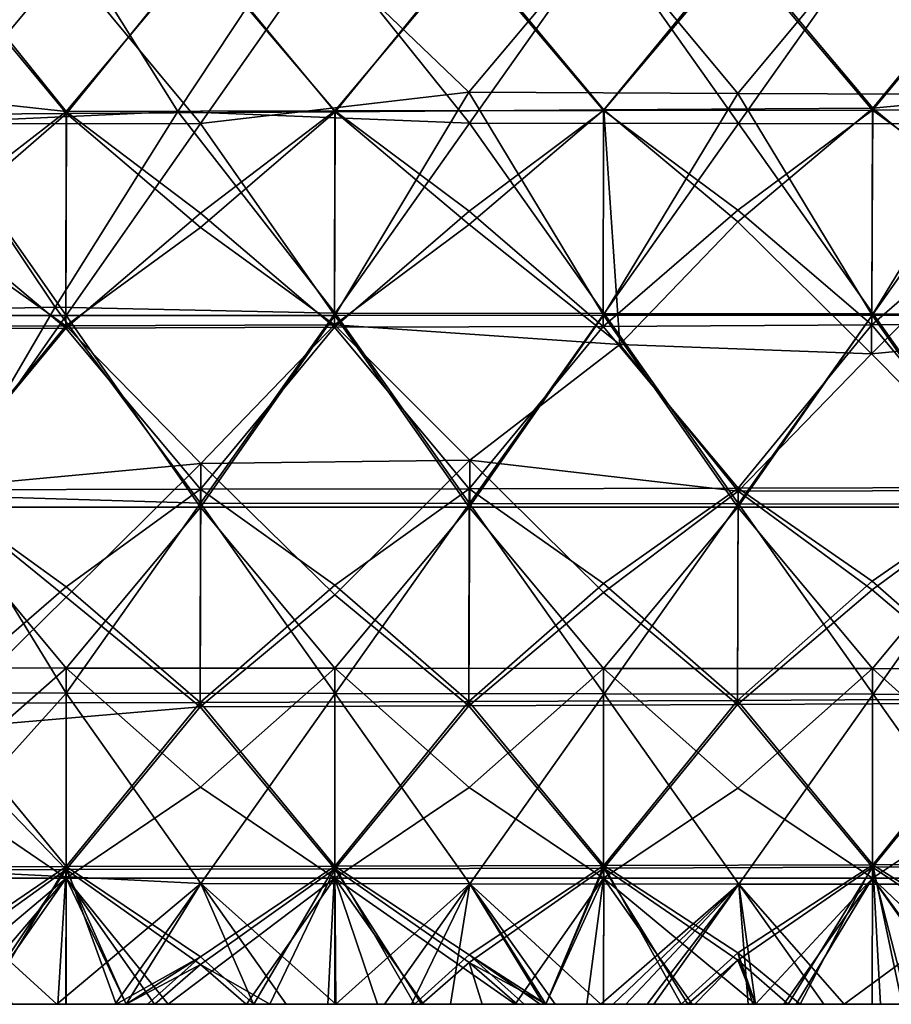
# Model space of a CAD drawing. Extents: x 543940 to 544530, y 4317070 to 4317550.
# Drawn here: x 544382 to 544464, y 4317070 to 4317162 of the extents above; entities that cross this region are included whole.
import ezdxf

# ---------------------------------------------------------------- set-up
doc = ezdxf.new("R2010")
doc.units = 0
doc.layers.add('Maia_Geological_Model_-_D2', color=7, linetype='CONTINUOUS')

msp = doc.modelspace()

# ---------------------------------------------------------------- linework, layer by layer
at = {"layer": 'Maia_Geological_Model_-_D2'}
for points in [[(544397.175, 4317153.709, 694.603), (544386.677, 4317170.473, 695.696), (544409.144, 4317171.79, 694.504)], [(544397.175, 4317153.709, 694.603), (544409.144, 4317171.79, 694.504), (544424.514, 4317152.609, 693)], [(544424.514, 4317152.609, 693), (544409.144, 4317171.79, 694.504), (544437.116, 4317170.423, 692.866)], [(544386.677, 4317170.473, 695.696), (544374.075, 4317152.654, 695.842), (544361.462, 4317170.491, 696.999)], [(544386.677, 4317170.473, 695.696), (544397.175, 4317153.709, 694.603), (544374.075, 4317152.654, 695.842)], [(544437.088, 4317170.533, 551.194), (544410.659, 4317168.778, 551.463), (544424.473, 4317155.527, 553.115)], [(544424.473, 4317155.527, 553.115), (544449.674, 4317155.4, 553.09), (544437.088, 4317170.533, 551.194)], [(544449.738, 4317152.579, 691.517), (544424.514, 4317152.609, 693), (544437.116, 4317170.423, 692.866)], [(544437.088, 4317170.533, 551.194), (544449.674, 4317155.4, 553.09), (544462.287, 4317170.538, 551.167)], [(544462.339, 4317170.393, 691.417), (544449.738, 4317152.579, 691.517), (544437.116, 4317170.423, 692.866)], [(544449.674, 4317155.4, 553.09), (544474.877, 4317155.287, 553.122), (544462.287, 4317170.538, 551.167)], [(544449.738, 4317152.579, 691.517), (544462.339, 4317170.393, 691.417), (544474.962, 4317152.546, 690.043)], [(544462.287, 4317170.538, 551.167), (544474.877, 4317155.287, 553.122), (544487.486, 4317170.549, 551.19)], [(544474.962, 4317152.546, 690.043), (544462.339, 4317170.393, 691.417), (544487.564, 4317170.36, 689.998)], [(544449.649, 4317169.144, 600.445), (544462.333, 4317154.007, 608.825), (544474.845, 4317169.241, 600.845)], [(544487.573, 4317156.379, 608.075), (544474.845, 4317169.241, 600.845), (544462.333, 4317154.007, 608.825)], [(544361.522, 4317153.313, 607.382), (544386.723, 4317153.508, 607.781), (544374.03, 4317168.843, 599.194)], [(544374.03, 4317168.843, 599.194), (544386.723, 4317153.508, 607.781), (544399.24, 4317168.953, 599.654)], [(544399.235, 4317168.661, 566.978), (544386.712, 4317153.692, 574.405), (544375.615, 4317167.477, 567.047)], [(544411.903, 4317153.77, 574.71), (544386.712, 4317153.692, 574.405), (544399.235, 4317168.661, 566.978)], [(544386.718, 4317167.693, 551.644), (544399.289, 4317152.563, 553.541), (544410.659, 4317168.778, 551.463)], [(544386.723, 4317153.508, 607.781), (544411.924, 4317153.684, 608.142), (544399.24, 4317168.953, 599.654)], [(544411.903, 4317153.77, 574.71), (544399.235, 4317168.661, 566.978), (544424.462, 4317168.745, 567.268)], [(544424.445, 4317169.053, 600.066), (544399.24, 4317168.953, 599.654), (544411.924, 4317153.684, 608.142)], [(544410.659, 4317168.778, 551.463), (544399.289, 4317152.563, 553.541), (544424.473, 4317155.527, 553.115)], [(544437.094, 4317153.805, 574.862), (544411.903, 4317153.77, 574.71), (544424.462, 4317168.745, 567.268)], [(544437.125, 4317153.846, 608.481), (544424.445, 4317169.053, 600.066), (544411.924, 4317153.684, 608.142)], [(544449.649, 4317169.144, 600.445), (544424.445, 4317169.053, 600.066), (544437.125, 4317153.846, 608.481)], [(544449.679, 4317168.765, 567.286), (544437.094, 4317153.805, 574.862), (544424.462, 4317168.745, 567.268)], [(544462.303, 4317153.814, 574.95), (544437.094, 4317153.805, 574.862), (544449.679, 4317168.765, 567.286)], [(544437.125, 4317153.846, 608.481), (544462.333, 4317154.007, 608.825), (544449.649, 4317169.144, 600.445)], [(544462.303, 4317153.814, 574.95), (544449.679, 4317168.765, 567.286), (544474.845, 4317168.881, 567.12)], [(544487.544, 4317153.9, 575.346), (544462.303, 4317153.814, 574.95), (544474.845, 4317168.881, 567.12)], [(544386.718, 4317167.693, 551.644), (544361.516, 4317167.819, 551.676), (544374.09, 4317152.56, 553.59)], [(544386.712, 4317153.692, 574.405), (544361.602, 4317156.447, 572.433), (544375.615, 4317167.477, 567.047)], [(544386.718, 4317167.693, 551.644), (544374.09, 4317152.56, 553.59), (544399.289, 4317152.563, 553.541)], [(544374.088, 4317143.937, 579.285), (544361.602, 4317156.447, 572.433), (544386.712, 4317153.692, 574.405)], [(544487.573, 4317156.379, 608.075), (544462.333, 4317154.007, 608.825), (544474.882, 4317143.668, 614.651)], [(544424.473, 4317155.527, 553.115), (544399.289, 4317152.563, 553.541), (544411.892, 4317134.591, 555.795)], [(544424.473, 4317155.527, 553.115), (544411.892, 4317134.591, 555.795), (544437.091, 4317134.594, 555.743)], [(544449.674, 4317155.4, 553.09), (544424.473, 4317155.527, 553.115), (544437.091, 4317134.594, 555.743)], [(544449.674, 4317155.4, 553.09), (544437.091, 4317134.594, 555.743), (544462.291, 4317134.599, 555.695)], [(544474.877, 4317155.287, 553.122), (544449.674, 4317155.4, 553.09), (544462.291, 4317134.599, 555.695)], [(544474.877, 4317155.287, 553.122), (544462.291, 4317134.599, 555.695), (544487.49, 4317134.606, 555.674)], [(544386.723, 4317153.508, 607.781), (544361.522, 4317153.313, 607.382), (544374.088, 4317142.545, 613.529)], [(544385.677, 4317135.366, 694.761), (544374.075, 4317152.654, 695.842), (544397.175, 4317153.709, 694.603)], [(544374.088, 4317143.937, 579.285), (544386.712, 4317153.692, 574.405), (544386.655, 4317133.379, 585.049)], [(544386.655, 4317133.61, 618.645), (544386.723, 4317153.508, 607.781), (544374.088, 4317142.545, 613.529)], [(544411.912, 4317134.796, 693.212), (544385.677, 4317135.366, 694.761), (544397.175, 4317153.709, 694.603)], [(544386.712, 4317153.692, 574.405), (544399.286, 4317144.182, 579.53), (544386.655, 4317133.379, 585.049)], [(544386.655, 4317133.61, 618.645), (544399.286, 4317142.83, 613.815), (544386.723, 4317153.508, 607.781)], [(544399.286, 4317144.182, 579.53), (544386.712, 4317153.692, 574.405), (544411.903, 4317153.77, 574.71)], [(544386.723, 4317153.508, 607.781), (544399.286, 4317142.83, 613.815), (544411.924, 4317153.684, 608.142)], [(544411.912, 4317134.796, 693.212), (544397.175, 4317153.709, 694.603), (544424.514, 4317152.609, 693)], [(544399.286, 4317144.182, 579.53), (544411.903, 4317153.77, 574.71), (544411.861, 4317133.469, 585.28)], [(544411.857, 4317133.694, 618.996), (544411.924, 4317153.684, 608.142), (544399.286, 4317142.83, 613.815)], [(544411.857, 4317133.694, 618.996), (544424.485, 4317143.1, 614.084), (544411.924, 4317153.684, 608.142)], [(544424.485, 4317144.344, 579.69), (544411.861, 4317133.469, 585.28), (544411.903, 4317153.77, 574.71)], [(544424.485, 4317144.344, 579.69), (544411.903, 4317153.77, 574.71), (544437.094, 4317153.805, 574.862)], [(544424.485, 4317143.1, 614.084), (544437.125, 4317153.846, 608.481), (544411.924, 4317153.684, 608.142)], [(544438.611, 4317131.853, 620.417), (544437.125, 4317153.846, 608.481), (544424.485, 4317143.1, 614.084)], [(544424.485, 4317144.344, 579.69), (544437.094, 4317153.805, 574.862), (544437.061, 4317133.56, 585.436)], [(544437.094, 4317153.805, 574.862), (544449.683, 4317144.442, 579.785), (544437.061, 4317133.56, 585.436)], [(544449.683, 4317144.442, 579.785), (544437.094, 4317153.805, 574.862), (544462.303, 4317153.814, 574.95)], [(544462.333, 4317154.007, 608.825), (544437.125, 4317153.846, 608.481), (544449.683, 4317143.367, 614.351)], [(544449.683, 4317143.367, 614.351), (544437.125, 4317153.846, 608.481), (544438.611, 4317131.853, 620.417)], [(544449.683, 4317143.367, 614.351), (544462.215, 4317130.984, 621.281), (544462.333, 4317154.007, 608.825)], [(544462.303, 4317153.814, 574.95), (544462.25, 4317133.689, 585.612), (544449.683, 4317144.442, 579.785)], [(544462.215, 4317130.984, 621.281), (544474.882, 4317143.668, 614.651), (544462.333, 4317154.007, 608.825)], [(544462.303, 4317153.814, 574.95), (544474.882, 4317144.637, 579.976), (544462.25, 4317133.689, 585.612)], [(544474.882, 4317144.637, 579.976), (544462.303, 4317153.814, 574.95), (544487.544, 4317153.9, 575.346)], [(544361.472, 4317134.834, 696.105), (544374.075, 4317152.654, 695.842), (544385.677, 4317135.366, 694.761)], [(544437.135, 4317134.767, 691.694), (544411.912, 4317134.796, 693.212), (544424.514, 4317152.609, 693)], [(544437.135, 4317134.767, 691.694), (544424.514, 4317152.609, 693), (544449.738, 4317152.579, 691.517)], [(544437.135, 4317134.767, 691.694), (544449.738, 4317152.579, 691.517), (544462.361, 4317134.734, 690.158)], [(544462.361, 4317134.734, 690.158), (544449.738, 4317152.579, 691.517), (544474.962, 4317152.546, 690.043)], [(544361.493, 4317134.585, 555.893), (544386.692, 4317134.587, 555.845), (544374.09, 4317152.56, 553.59)], [(544399.289, 4317152.563, 553.541), (544374.09, 4317152.56, 553.59), (544386.692, 4317134.587, 555.845)], [(544399.289, 4317152.563, 553.541), (544386.692, 4317134.587, 555.845), (544411.892, 4317134.591, 555.795)], [(544487.585, 4317134.698, 688.647), (544462.361, 4317134.734, 690.158), (544474.962, 4317152.546, 690.043)], [(544411.861, 4317133.469, 585.28), (544424.485, 4317144.344, 579.69), (544437.061, 4317133.56, 585.436)], [(544449.683, 4317144.442, 579.785), (544462.25, 4317133.689, 585.612), (544437.061, 4317133.56, 585.436)], [(544462.25, 4317133.689, 585.612), (544474.882, 4317144.637, 579.976), (544487.43, 4317133.9, 586.026)], [(544361.445, 4317133.285, 584.724), (544374.088, 4317143.937, 579.285), (544386.655, 4317133.379, 585.049)], [(544399.286, 4317144.182, 579.53), (544411.861, 4317133.469, 585.28), (544386.655, 4317133.379, 585.049)], [(544449.683, 4317143.367, 614.351), (544438.611, 4317131.853, 620.417), (544462.215, 4317130.984, 621.281)], [(544487.417, 4317133.404, 620.478), (544474.882, 4317143.668, 614.651), (544462.215, 4317130.984, 621.281)], [(544386.655, 4317133.61, 618.645), (544374.088, 4317142.545, 613.529), (544361.45, 4317133.522, 618.271)], [(544411.857, 4317133.694, 618.996), (544399.286, 4317142.83, 613.815), (544386.655, 4317133.61, 618.645)], [(544411.857, 4317133.694, 618.996), (544438.611, 4317131.853, 620.417), (544424.485, 4317143.1, 614.084)], [(544375.337, 4317117.694, 694.981), (544361.472, 4317134.834, 696.105), (544385.677, 4317135.366, 694.761)], [(544375.337, 4317117.694, 694.981), (544385.677, 4317135.366, 694.761), (544399.308, 4317116.985, 693.513)], [(544399.308, 4317116.985, 693.513), (544385.677, 4317135.366, 694.761), (544411.912, 4317134.796, 693.212)], [(544374.094, 4317116.613, 558.147), (544386.692, 4317134.587, 555.845), (544361.493, 4317134.585, 555.893)], [(544374.094, 4317116.613, 558.147), (544399.294, 4317116.616, 558.098), (544386.692, 4317134.587, 555.845)], [(544411.892, 4317134.591, 555.795), (544386.692, 4317134.587, 555.845), (544399.294, 4317116.616, 558.098)], [(544411.892, 4317134.591, 555.795), (544399.294, 4317116.616, 558.098), (544424.494, 4317116.619, 558.044)], [(544399.308, 4317116.985, 693.513), (544411.912, 4317134.796, 693.212), (544424.532, 4317116.956, 691.954)], [(544437.091, 4317134.594, 555.743), (544411.892, 4317134.591, 555.795), (544424.494, 4317116.619, 558.044)], [(544411.912, 4317134.796, 693.212), (544437.135, 4317134.767, 691.694), (544424.532, 4317116.956, 691.954)], [(544437.091, 4317134.594, 555.743), (544424.494, 4317116.619, 558.044), (544449.693, 4317116.622, 557.983)], [(544437.135, 4317134.767, 691.694), (544449.758, 4317116.924, 690.372), (544424.532, 4317116.956, 691.954)], [(544462.291, 4317134.599, 555.695), (544437.091, 4317134.594, 555.743), (544449.693, 4317116.622, 557.983)], [(544449.758, 4317116.924, 690.372), (544437.135, 4317134.767, 691.694), (544462.361, 4317134.734, 690.158)], [(544462.291, 4317134.599, 555.695), (544449.693, 4317116.622, 557.983), (544474.893, 4317116.621, 557.883)], [(544474.983, 4317116.891, 688.764), (544449.758, 4317116.924, 690.372), (544462.361, 4317134.734, 690.158)], [(544487.49, 4317134.606, 555.674), (544462.291, 4317134.599, 555.695), (544474.893, 4317116.621, 557.883)], [(544462.361, 4317134.734, 690.158), (544487.585, 4317134.698, 688.647), (544474.983, 4317116.891, 688.764)], [(544374.107, 4317118.226, 592.953), (544361.445, 4317133.285, 584.724), (544386.655, 4317133.379, 585.049)], [(544386.655, 4317133.61, 618.645), (544361.45, 4317133.522, 618.271), (544374.132, 4317118.358, 626.839)], [(544399.305, 4317118.285, 593.186), (544374.107, 4317118.226, 592.953), (544386.655, 4317133.379, 585.049)], [(544399.343, 4317120.707, 625.903), (544386.655, 4317133.61, 618.645), (544374.132, 4317118.358, 626.839)], [(544411.857, 4317133.694, 618.996), (544386.655, 4317133.61, 618.645), (544399.343, 4317120.707, 625.903)], [(544411.861, 4317133.469, 585.28), (544399.305, 4317118.285, 593.186), (544386.655, 4317133.379, 585.049)], [(544424.504, 4317118.335, 593.39), (544399.305, 4317118.285, 593.186), (544411.861, 4317133.469, 585.28)], [(544424.547, 4317121.028, 626.092), (544411.857, 4317133.694, 618.996), (544399.343, 4317120.707, 625.903)], [(544438.611, 4317131.853, 620.417), (544411.857, 4317133.694, 618.996), (544424.547, 4317121.028, 626.092)], [(544424.504, 4317118.335, 593.39), (544411.861, 4317133.469, 585.28), (544437.061, 4317133.56, 585.436)], [(544449.71, 4317118.387, 593.614), (544424.504, 4317118.335, 593.39), (544437.061, 4317133.56, 585.436)], [(544462.25, 4317133.689, 585.612), (544449.71, 4317118.387, 593.614), (544437.061, 4317133.56, 585.436)], [(544474.927, 4317118.467, 593.952), (544449.71, 4317118.387, 593.614), (544462.25, 4317133.689, 585.612)], [(544462.215, 4317130.984, 621.281), (544474.915, 4317118.186, 628.445), (544487.417, 4317133.404, 620.478)], [(544474.927, 4317118.467, 593.952), (544462.25, 4317133.689, 585.612), (544487.43, 4317133.9, 586.026)], [(544449.709, 4317118.094, 628.069), (544438.611, 4317131.853, 620.417), (544424.547, 4317121.028, 626.092)], [(544462.215, 4317130.984, 621.281), (544438.611, 4317131.853, 620.417), (544449.709, 4317118.094, 628.069)], [(544462.215, 4317130.984, 621.281), (544449.709, 4317118.094, 628.069), (544474.915, 4317118.186, 628.445)], [(544399.343, 4317120.707, 625.903), (544374.132, 4317118.358, 626.839), (544386.687, 4317108.17, 632.609)], [(544386.687, 4317108.17, 632.609), (544399.255, 4317097.882, 638.404), (544399.343, 4317120.707, 625.903)], [(544399.255, 4317097.882, 638.404), (544411.886, 4317108.38, 632.818), (544399.343, 4317120.707, 625.903)], [(544424.547, 4317121.028, 626.092), (544399.343, 4317120.707, 625.903), (544411.886, 4317108.38, 632.818)], [(544424.453, 4317097.981, 638.666), (544424.547, 4317121.028, 626.092), (544411.886, 4317108.38, 632.818)], [(544424.547, 4317121.028, 626.092), (544424.453, 4317097.981, 638.666), (544437.084, 4317108.605, 633.043)], [(544449.709, 4317118.094, 628.069), (544424.547, 4317121.028, 626.092), (544437.084, 4317108.605, 633.043)], [(544462.283, 4317109.656, 598.455), (544449.71, 4317118.387, 593.614), (544474.927, 4317118.467, 593.952)], [(544462.283, 4317109.656, 598.455), (544474.927, 4317118.467, 593.952), (544474.86, 4317098.643, 604.602)], [(544386.703, 4317099.174, 693.908), (544363.395, 4317099.191, 695.391), (544375.337, 4317117.694, 694.981)], [(544386.687, 4317108.17, 632.609), (544374.132, 4317118.358, 626.839), (544374.054, 4317095.724, 639.307)], [(544374.107, 4317118.226, 592.953), (544386.687, 4317109.146, 597.949), (544374.073, 4317098.227, 603.703)], [(544386.687, 4317109.146, 597.949), (544374.107, 4317118.226, 592.953), (544399.305, 4317118.285, 593.186)], [(544386.703, 4317099.174, 693.908), (544375.337, 4317117.694, 694.981), (544399.308, 4317116.985, 693.513)], [(544399.305, 4317118.285, 593.186), (544399.271, 4317098.299, 603.884), (544386.687, 4317109.146, 597.949)], [(544399.305, 4317118.285, 593.186), (544411.886, 4317109.297, 598.099), (544399.271, 4317098.299, 603.884)], [(544411.886, 4317109.297, 598.099), (544399.305, 4317118.285, 593.186), (544424.504, 4317118.335, 593.39)], [(544424.504, 4317118.335, 593.39), (544424.468, 4317098.387, 604.07), (544411.886, 4317109.297, 598.099)], [(544424.504, 4317118.335, 593.39), (544437.084, 4317109.453, 598.254), (544424.468, 4317098.387, 604.07)], [(544449.71, 4317118.387, 593.614), (544437.084, 4317109.453, 598.254), (544424.504, 4317118.335, 593.39)], [(544437.084, 4317109.453, 598.254), (544449.71, 4317118.387, 593.614), (544449.664, 4317098.497, 604.293)], [(544437.084, 4317108.605, 633.043), (544449.649, 4317098.099, 638.953), (544449.709, 4317118.094, 628.069)], [(544449.649, 4317098.099, 638.953), (544462.283, 4317108.853, 633.29), (544449.709, 4317118.094, 628.069)], [(544462.283, 4317109.656, 598.455), (544449.664, 4317098.497, 604.293), (544449.71, 4317118.387, 593.614)], [(544474.915, 4317118.186, 628.445), (544449.709, 4317118.094, 628.069), (544462.283, 4317108.853, 633.29)], [(544474.848, 4317098.239, 639.281), (544474.915, 4317118.186, 628.445), (544462.283, 4317108.853, 633.29)], [(544374.094, 4317116.613, 558.147), (544361.496, 4317101.543, 560.057), (544386.697, 4317101.529, 560.012)], [(544374.094, 4317116.613, 558.147), (544386.697, 4317101.529, 560.012), (544399.294, 4317116.616, 558.098)], [(544399.294, 4317116.616, 558.098), (544386.697, 4317101.529, 560.012), (544411.897, 4317101.515, 559.963)], [(544411.928, 4317099.145, 692.298), (544386.703, 4317099.174, 693.908), (544399.308, 4317116.985, 693.513)], [(544424.494, 4317116.619, 558.044), (544399.294, 4317116.616, 558.098), (544411.897, 4317101.515, 559.963)], [(544411.928, 4317099.145, 692.298), (544399.308, 4317116.985, 693.513), (544424.532, 4317116.956, 691.954)], [(544424.494, 4317116.619, 558.044), (544411.897, 4317101.515, 559.963), (544437.097, 4317101.498, 559.908)], [(544437.155, 4317099.114, 690.677), (544411.928, 4317099.145, 692.298), (544424.532, 4317116.956, 691.954)], [(544449.693, 4317116.622, 557.983), (544424.494, 4317116.619, 558.044), (544437.097, 4317101.498, 559.908)], [(544449.758, 4317116.924, 690.372), (544437.155, 4317099.114, 690.677), (544424.532, 4317116.956, 691.954)], [(544462.297, 4317101.479, 559.828), (544449.693, 4317116.622, 557.983), (544437.097, 4317101.498, 559.908)], [(544437.155, 4317099.114, 690.677), (544449.758, 4317116.924, 690.372), (544462.382, 4317099.083, 689.035)], [(544474.893, 4317116.621, 557.883), (544449.693, 4317116.622, 557.983), (544462.297, 4317101.479, 559.828)], [(544462.382, 4317099.083, 689.035), (544449.758, 4317116.924, 690.372), (544474.983, 4317116.891, 688.764)], [(544474.893, 4317116.621, 557.883), (544462.297, 4317101.479, 559.828), (544487.498, 4317101.44, 559.597)], [(544487.6, 4317099.057, 687.283), (544462.382, 4317099.083, 689.035), (544474.983, 4317116.891, 688.764)], [(544424.468, 4317098.387, 604.07), (544399.271, 4317098.299, 603.884), (544411.886, 4317109.297, 598.099)], [(544424.468, 4317098.387, 604.07), (544437.084, 4317109.453, 598.254), (544449.664, 4317098.497, 604.293)], [(544449.664, 4317098.497, 604.293), (544462.283, 4317109.656, 598.455), (544474.86, 4317098.643, 604.602)], [(544399.271, 4317098.299, 603.884), (544374.073, 4317098.227, 603.703), (544386.687, 4317109.146, 597.949)], [(544424.453, 4317097.981, 638.666), (544411.886, 4317108.38, 632.818), (544399.255, 4317097.882, 638.404)], [(544437.084, 4317108.605, 633.043), (544424.453, 4317097.981, 638.666), (544449.649, 4317098.099, 638.953)], [(544449.649, 4317098.099, 638.953), (544474.848, 4317098.239, 639.281), (544462.283, 4317108.853, 633.29)], [(544386.687, 4317108.17, 632.609), (544374.054, 4317095.724, 639.307), (544399.255, 4317097.882, 638.404)], [(544361.496, 4317101.543, 560.057), (544374.088, 4317090.405, 561.39), (544386.697, 4317101.529, 560.012)], [(544374.088, 4317090.405, 561.39), (544386.701, 4317081.826, 562.525), (544386.697, 4317101.529, 560.012)], [(544411.897, 4317101.515, 559.963), (544386.697, 4317101.529, 560.012), (544399.286, 4317090.363, 561.347)], [(544386.697, 4317101.529, 560.012), (544386.701, 4317081.826, 562.525), (544399.286, 4317090.363, 561.347)], [(544399.286, 4317090.363, 561.347), (544411.902, 4317081.83, 562.475), (544411.897, 4317101.515, 559.963)], [(544437.097, 4317101.498, 559.908), (544411.897, 4317101.515, 559.963), (544424.485, 4317090.318, 561.3)], [(544411.902, 4317081.83, 562.475), (544424.485, 4317090.318, 561.3), (544411.897, 4317101.515, 559.963)], [(544424.485, 4317090.318, 561.3), (544437.102, 4317081.833, 562.419), (544437.097, 4317101.498, 559.908)], [(544462.297, 4317101.479, 559.828), (544437.097, 4317101.498, 559.908), (544449.683, 4317090.269, 561.243)], [(544437.097, 4317101.498, 559.908), (544437.102, 4317081.833, 562.419), (544449.683, 4317090.269, 561.243)], [(544462.302, 4317081.835, 562.348), (544462.297, 4317101.479, 559.828), (544449.683, 4317090.269, 561.243)], [(544462.302, 4317081.835, 562.348), (544474.882, 4317090.214, 561.141), (544462.297, 4317101.479, 559.828)], [(544474.882, 4317090.214, 561.141), (544487.498, 4317101.44, 559.597), (544462.297, 4317101.479, 559.828)], [(544386.703, 4317099.174, 693.908), (544371.882, 4317082.711, 694.562), (544363.395, 4317099.191, 695.391)], [(544399.323, 4317081.334, 692.715), (544371.882, 4317082.711, 694.562), (544386.703, 4317099.174, 693.908)], [(544411.928, 4317099.145, 692.298), (544399.323, 4317081.334, 692.715), (544386.703, 4317099.174, 693.908)], [(544424.55, 4317081.303, 691.051), (544399.323, 4317081.334, 692.715), (544411.928, 4317099.145, 692.298)], [(544411.928, 4317099.145, 692.298), (544437.155, 4317099.114, 690.677), (544424.55, 4317081.303, 691.051)], [(544449.778, 4317081.274, 689.39), (544424.55, 4317081.303, 691.051), (544437.155, 4317099.114, 690.677)], [(544449.778, 4317081.274, 689.39), (544437.155, 4317099.114, 690.677), (544462.382, 4317099.083, 689.035)], [(544449.778, 4317081.274, 689.39), (544462.382, 4317099.083, 689.035), (544475.003, 4317081.248, 687.718)], [(544475.003, 4317081.248, 687.718), (544462.382, 4317099.083, 689.035), (544487.6, 4317099.057, 687.283)], [(544386.707, 4317082.905, 612.062), (544361.504, 4317082.864, 611.896), (544374.073, 4317098.227, 603.703)], [(544399.271, 4317098.299, 603.884), (544386.707, 4317082.905, 612.062), (544374.073, 4317098.227, 603.703)], [(544411.91, 4317082.953, 612.258), (544386.707, 4317082.905, 612.062), (544399.271, 4317098.299, 603.884)], [(544411.91, 4317082.953, 612.258), (544399.271, 4317098.299, 603.884), (544424.468, 4317098.387, 604.07)], [(544437.117, 4317083.01, 612.5), (544411.91, 4317082.953, 612.258), (544424.468, 4317098.387, 604.07)], [(544437.117, 4317083.01, 612.5), (544424.468, 4317098.387, 604.07), (544449.664, 4317098.497, 604.293)], [(544462.331, 4317083.086, 612.827), (544437.117, 4317083.01, 612.5), (544449.664, 4317098.497, 604.293)], [(544449.649, 4317098.099, 638.953), (544462.32, 4317082.845, 647.478), (544474.848, 4317098.239, 639.281)], [(544462.331, 4317083.086, 612.827), (544449.664, 4317098.497, 604.293), (544474.86, 4317098.643, 604.602)], [(544474.848, 4317098.239, 639.281), (544462.32, 4317082.845, 647.478), (544487.53, 4317082.937, 647.869)], [(544487.555, 4317083.193, 613.289), (544462.331, 4317083.086, 612.827), (544474.86, 4317098.643, 604.602)], [(544374.054, 4317095.724, 639.307), (544386.706, 4317082.634, 646.612), (544399.255, 4317097.882, 638.404)], [(544399.255, 4317097.882, 638.404), (544386.706, 4317082.634, 646.612), (544411.91, 4317082.694, 646.856)], [(544424.453, 4317097.981, 638.666), (544399.255, 4317097.882, 638.404), (544411.91, 4317082.694, 646.856)], [(544424.453, 4317097.981, 638.666), (544411.91, 4317082.694, 646.856), (544437.115, 4317082.763, 647.138)], [(544424.453, 4317097.981, 638.666), (544437.115, 4317082.763, 647.138), (544449.649, 4317098.099, 638.953)], [(544462.32, 4317082.845, 647.478), (544449.649, 4317098.099, 638.953), (544437.115, 4317082.763, 647.138)], [(544374.054, 4317095.724, 639.307), (544361.503, 4317082.584, 646.413), (544386.706, 4317082.634, 646.612)], [(544374.088, 4317090.405, 561.39), (544361.501, 4317081.823, 562.57), (544386.701, 4317081.826, 562.525)], [(544399.286, 4317090.363, 561.347), (544386.701, 4317081.826, 562.525), (544411.902, 4317081.83, 562.475)], [(544424.485, 4317090.318, 561.3), (544411.902, 4317081.83, 562.475), (544437.102, 4317081.833, 562.419)], [(544462.302, 4317081.835, 562.348), (544449.683, 4317090.269, 561.243), (544437.102, 4317081.833, 562.419)], [(544487.501, 4317081.834, 562.246), (544474.882, 4317090.214, 561.141), (544462.302, 4317081.835, 562.348)], [(544386.706, 4317082.634, 646.612), (544361.503, 4317082.584, 646.413), (544374.088, 4317073.559, 651.452)], [(544374.088, 4317074.326, 616.582), (544361.504, 4317082.864, 611.896), (544386.707, 4317082.905, 612.062)], [(544385.825, 4317070, 693.381), (544381.709, 4317070, 693.654), (544371.882, 4317082.711, 694.562)], [(544371.882, 4317082.711, 694.562), (544399.323, 4317081.334, 692.715), (544385.825, 4317070, 693.381)], [(544374.088, 4317074.326, 616.582), (544386.707, 4317082.905, 612.062), (544378.954, 4317070, 618.948)], [(544386.706, 4317082.634, 646.612), (544374.088, 4317073.559, 651.452), (544378.23, 4317070, 653.426)], [(544385.933, 4317070, 653.491), (544386.706, 4317082.634, 646.612), (544378.23, 4317070, 653.426)], [(544386.689, 4317070, 619.007), (544378.954, 4317070, 618.948), (544386.707, 4317082.905, 612.062)], [(544386.684, 4317070, 653.498), (544386.706, 4317082.634, 646.612), (544385.933, 4317070, 653.491)], [(544392.333, 4317070, 653.559), (544386.706, 4317082.634, 646.612), (544386.684, 4317070, 653.498)], [(544391.398, 4317070, 619.048), (544386.689, 4317070, 619.007), (544386.707, 4317082.905, 612.062)], [(544411.91, 4317082.694, 646.856), (544386.706, 4317082.634, 646.612), (544399.286, 4317073.717, 651.609)], [(544399.286, 4317073.717, 651.609), (544386.706, 4317082.634, 646.612), (544392.333, 4317070, 653.559)], [(544411.91, 4317082.953, 612.258), (544399.286, 4317074.46, 616.717), (544386.707, 4317082.905, 612.062)], [(544399.286, 4317074.46, 616.717), (544391.398, 4317070, 619.048), (544386.707, 4317082.905, 612.062)], [(544399.286, 4317074.46, 616.717), (544411.91, 4317082.953, 612.258), (544404.284, 4317070, 619.17)], [(544411.91, 4317082.694, 646.856), (544399.286, 4317073.717, 651.609), (544405.809, 4317070, 653.704)], [(544411.249, 4317070, 619.237), (544404.284, 4317070, 619.17), (544411.91, 4317082.953, 612.258)], [(544411.883, 4317070, 653.77), (544411.91, 4317082.694, 646.856), (544405.809, 4317070, 653.704)], [(544411.889, 4317070, 619.243), (544411.249, 4317070, 619.237), (544411.91, 4317082.953, 612.258)], [(544412, 4317070, 653.772), (544411.91, 4317082.694, 646.856), (544411.883, 4317070, 653.77)], [(544412, 4317070, 619.244), (544411.889, 4317070, 619.243), (544411.91, 4317082.953, 612.258)], [(544411.91, 4317082.953, 612.258), (544437.117, 4317083.01, 612.5), (544424.485, 4317074.624, 616.88)], [(544419.372, 4317070, 619.32), (544412, 4317070, 619.244), (544411.91, 4317082.953, 612.258)], [(544424.485, 4317074.624, 616.88), (544419.372, 4317070, 619.32), (544411.91, 4317082.953, 612.258)], [(544437.115, 4317082.763, 647.138), (544411.91, 4317082.694, 646.856), (544424.485, 4317073.907, 651.8)], [(544420.028, 4317070, 653.872), (544411.91, 4317082.694, 646.856), (544412, 4317070, 653.772)], [(544411.91, 4317082.694, 646.856), (544420.028, 4317070, 653.872), (544424.485, 4317073.907, 651.8)], [(544437.117, 4317083.01, 612.5), (544431.667, 4317070, 619.472), (544424.485, 4317074.624, 616.88)], [(544437.115, 4317082.763, 647.138), (544424.485, 4317073.907, 651.8), (544431.667, 4317070, 654.026)], [(544437.091, 4317070, 619.54), (544431.667, 4317070, 619.472), (544437.117, 4317083.01, 612.5)], [(544437.083, 4317070, 654.098), (544437.115, 4317082.763, 647.138), (544431.667, 4317070, 654.026)], [(544445.009, 4317070, 654.218), (544437.115, 4317082.763, 647.138), (544437.083, 4317070, 654.098)], [(544444.379, 4317070, 619.64), (544437.091, 4317070, 619.54), (544437.117, 4317083.01, 612.5)], [(544437.115, 4317082.763, 647.138), (544449.683, 4317074.139, 652.031), (544462.32, 4317082.845, 647.478)], [(544449.683, 4317074.139, 652.031), (544437.115, 4317082.763, 647.138), (544445.009, 4317070, 654.218)], [(544449.683, 4317074.839, 617.095), (544437.117, 4317083.01, 612.5), (544462.331, 4317083.086, 612.827)], [(544437.117, 4317083.01, 612.5), (544449.683, 4317074.839, 617.095), (544444.379, 4317070, 619.64)], [(544455.54, 4317070, 619.83), (544449.683, 4317074.839, 617.095), (544462.331, 4317083.086, 612.827)], [(544462.32, 4317082.845, 647.478), (544449.683, 4317074.139, 652.031), (544454.405, 4317070, 654.365)], [(544462.285, 4317070, 654.489), (544462.32, 4317082.845, 647.478), (544454.405, 4317070, 654.365)], [(544463.051, 4317070, 619.961), (544455.54, 4317070, 619.83), (544462.331, 4317083.086, 612.827)], [(544465.638, 4317070, 654.547), (544462.32, 4317082.845, 647.478), (544462.285, 4317070, 654.489)], [(544487.53, 4317082.937, 647.869), (544462.32, 4317082.845, 647.478), (544474.882, 4317074.408, 652.3)], [(544462.32, 4317082.845, 647.478), (544465.638, 4317070, 654.547), (544474.882, 4317074.408, 652.3)], [(544474.882, 4317075.136, 617.391), (544462.331, 4317083.086, 612.827), (544487.555, 4317083.193, 613.289)], [(544465.102, 4317070, 620), (544463.051, 4317070, 619.961), (544462.331, 4317083.086, 612.827)], [(544465.102, 4317070, 620), (544462.331, 4317083.086, 612.827), (544474.882, 4317075.136, 617.391)], [(544361.501, 4317081.823, 562.57), (544372.667, 4317070, 564.05), (544386.701, 4317081.826, 562.525)], [(544372.667, 4317070, 564.05), (544376.642, 4317070, 564.043), (544386.701, 4317081.826, 562.525)], [(544376.642, 4317070, 564.043), (544378.404, 4317070, 564.04), (544386.701, 4317081.826, 562.525)], [(544386.701, 4317081.826, 562.525), (544378.404, 4317070, 564.04), (544392.333, 4317070, 564.015)], [(544411.902, 4317081.83, 562.475), (544386.701, 4317081.826, 562.525), (544396.274, 4317070, 564.007)], [(544386.701, 4317081.826, 562.525), (544392.333, 4317070, 564.015), (544394.997, 4317070, 564.01)], [(544396.274, 4317070, 564.007), (544386.701, 4317081.826, 562.525), (544394.997, 4317070, 564.01)], [(544411.902, 4317081.83, 562.475), (544396.274, 4317070, 564.007), (544403.602, 4317070, 563.993)], [(544412, 4317070, 563.976), (544411.902, 4317081.83, 562.475), (544403.602, 4317070, 563.993)], [(544437.102, 4317081.833, 562.419), (544411.902, 4317081.83, 562.475), (544428.8, 4317070, 563.941)], [(544415.902, 4317070, 563.969), (544411.902, 4317081.83, 562.475), (544412, 4317070, 563.976)], [(544420.199, 4317070, 563.96), (544411.902, 4317081.83, 562.475), (544415.902, 4317070, 563.969)], [(544420.199, 4317070, 563.96), (544428.8, 4317070, 563.941), (544411.902, 4317081.83, 562.475)], [(544428.8, 4317070, 563.941), (544431.667, 4317070, 563.935), (544437.102, 4317081.833, 562.419)], [(544431.667, 4317070, 563.935), (544435.528, 4317070, 563.927), (544437.102, 4317081.833, 562.419)], [(544435.528, 4317070, 563.927), (544445.402, 4317070, 563.905), (544437.102, 4317081.833, 562.419)], [(544437.102, 4317081.833, 562.419), (544451.333, 4317070, 563.889), (544462.302, 4317081.835, 562.348)], [(544445.402, 4317070, 563.905), (544451.333, 4317070, 563.889), (544437.102, 4317081.833, 562.419)], [(544462.302, 4317081.835, 562.348), (544451.333, 4317070, 563.889), (544453.998, 4317070, 563.881)], [(544453.998, 4317070, 563.881), (544455.147, 4317070, 563.879), (544462.302, 4317081.835, 562.348)], [(544455.147, 4317070, 563.879), (544470.603, 4317070, 563.843), (544462.302, 4317081.835, 562.348)], [(544470.603, 4317070, 563.843), (544471, 4317070, 563.841), (544462.302, 4317081.835, 562.348)], [(544462.302, 4317081.835, 562.348), (544471, 4317070, 563.841), (544474.762, 4317070, 563.826)], [(544462.302, 4317081.835, 562.348), (544474.762, 4317070, 563.826), (544487.501, 4317081.834, 562.246)], [(544399.323, 4317081.334, 692.715), (544391.3, 4317070, 693.018), (544385.825, 4317070, 693.381)], [(544399.323, 4317081.334, 692.715), (544392.333, 4317070, 692.948), (544391.3, 4317070, 693.018)], [(544399.323, 4317081.334, 692.715), (544404.269, 4317070, 692.138), (544392.333, 4317070, 692.948)], [(544399.323, 4317081.334, 692.715), (544407.341, 4317070, 691.93), (544404.269, 4317070, 692.138)], [(544399.323, 4317081.334, 692.715), (544412, 4317070, 691.622), (544407.341, 4317070, 691.93)], [(544424.55, 4317081.303, 691.051), (544412, 4317070, 691.622), (544399.323, 4317081.334, 692.715)], [(544416.55, 4317070, 691.322), (544412, 4317070, 691.622), (544424.55, 4317081.303, 691.051)], [(544424.55, 4317081.303, 691.051), (544419.073, 4317070, 691.153), (544416.55, 4317070, 691.322)], [(544424.55, 4317081.303, 691.051), (544422.727, 4317070, 690.908), (544419.073, 4317070, 691.153)], [(544424.55, 4317081.303, 691.051), (544431.473, 4317070, 690.322), (544422.727, 4317070, 690.908)], [(544424.55, 4317081.303, 691.051), (544431.667, 4317070, 690.309), (544431.473, 4317070, 690.322)], [(544424.55, 4317081.303, 691.051), (544432.547, 4317070, 690.251), (544431.667, 4317070, 690.309)], [(544424.55, 4317081.303, 691.051), (544436.846, 4317070, 689.968), (544432.547, 4317070, 690.251)], [(544424.55, 4317081.303, 691.051), (544449.778, 4317081.274, 689.39), (544436.846, 4317070, 689.968)], [(544436.846, 4317070, 689.968), (544449.778, 4317081.274, 689.39), (544438.006, 4317070, 689.891)], [(544438.006, 4317070, 689.891), (544449.778, 4317081.274, 689.39), (544439.173, 4317070, 689.814)], [(544439.173, 4317070, 689.814), (544449.778, 4317081.274, 689.39), (544441.187, 4317070, 689.682)], [(544441.187, 4317070, 689.682), (544449.778, 4317081.274, 689.39), (544441.799, 4317070, 689.642)], [(544450.646, 4317070, 689.056), (544441.799, 4317070, 689.642), (544449.778, 4317081.274, 689.39)], [(544451.333, 4317070, 689.01), (544450.646, 4317070, 689.056), (544449.778, 4317081.274, 689.39)], [(544457.755, 4317070, 688.585), (544451.333, 4317070, 689.01), (544449.778, 4317081.274, 689.39)], [(544457.755, 4317070, 688.585), (544449.778, 4317081.274, 689.39), (544459.652, 4317070, 688.459)], [(544459.652, 4317070, 688.459), (544449.778, 4317081.274, 689.39), (544475.003, 4317081.248, 687.718)], [(544459.652, 4317070, 688.459), (544475.003, 4317081.248, 687.718), (544467.044, 4317070, 687.969)], [(544392.333, 4317070, 619.057), (544391.398, 4317070, 619.048), (544399.286, 4317074.46, 616.717)], [(544394.323, 4317070, 619.074), (544392.333, 4317070, 619.057), (544399.286, 4317074.46, 616.717)], [(544404.284, 4317070, 619.17), (544394.323, 4317070, 619.074), (544399.286, 4317074.46, 616.717)], [(544429.644, 4317070, 619.447), (544419.372, 4317070, 619.32), (544424.485, 4317074.624, 616.88)], [(544431.141, 4317070, 619.466), (544429.644, 4317070, 619.447), (544424.485, 4317074.624, 616.88)], [(544431.667, 4317070, 619.472), (544431.141, 4317070, 619.466), (544424.485, 4317074.624, 616.88)], [(544451.092, 4317070, 619.754), (544444.379, 4317070, 619.64), (544449.683, 4317074.839, 617.095)], [(544445.657, 4317070, 654.228), (544449.683, 4317074.139, 652.031), (544445.009, 4317070, 654.218)], [(544451.333, 4317070, 654.317), (544449.683, 4317074.139, 652.031), (544445.657, 4317070, 654.228)], [(544451.333, 4317070, 619.758), (544451.092, 4317070, 619.754), (544449.683, 4317074.839, 617.095)], [(544455.54, 4317070, 619.83), (544451.333, 4317070, 619.758), (544449.683, 4317074.839, 617.095)], [(544454.405, 4317070, 654.365), (544449.683, 4317074.139, 652.031), (544451.333, 4317070, 654.317)], [(544395.011, 4317070, 653.588), (544399.286, 4317073.717, 651.609), (544392.333, 4317070, 653.559)], [(544403.588, 4317070, 653.68), (544399.286, 4317073.717, 651.609), (544395.011, 4317070, 653.588)], [(544405.809, 4317070, 653.704), (544399.286, 4317073.717, 651.609), (544403.588, 4317070, 653.68)], [(544425.715, 4317070, 653.947), (544424.485, 4317073.907, 651.8), (544420.028, 4317070, 653.872)], [(544428.978, 4317070, 653.99), (544424.485, 4317073.907, 651.8), (544425.715, 4317070, 653.947)], [(544431.667, 4317070, 654.026), (544424.485, 4317073.907, 651.8), (544428.978, 4317070, 653.99)], [(544385.933, 4317070, 653.491), (544378.23, 4317070, 653.426), (544372.667, 4317070, 660)], [(544385.933, 4317070, 653.491), (544372.667, 4317070, 660), (544392.333, 4317070, 660)], [(544372.667, 4317070, 680), (544381.709, 4317070, 693.654), (544385.825, 4317070, 693.381)], [(544392.333, 4317070, 680), (544372.667, 4317070, 680), (544385.825, 4317070, 693.381)], [(544372.667, 4317070, 680), (544392.333, 4317070, 680), (544372.667, 4317070, 660)], [(544392.333, 4317070, 680), (544392.333, 4317070, 660), (544372.667, 4317070, 660)], [(544376.642, 4317070, 564.043), (544372.667, 4317070, 580), (544392.333, 4317070, 580)], [(544372.667, 4317070, 600), (544378.954, 4317070, 618.948), (544386.689, 4317070, 619.007)], [(544372.667, 4317070, 600), (544386.689, 4317070, 619.007), (544391.398, 4317070, 619.048)], [(544392.333, 4317070, 600), (544372.667, 4317070, 600), (544391.398, 4317070, 619.048)], [(544372.667, 4317070, 600), (544392.333, 4317070, 600), (544372.667, 4317070, 580)], [(544392.333, 4317070, 600), (544392.333, 4317070, 580), (544372.667, 4317070, 580)], [(544378.404, 4317070, 564.04), (544376.642, 4317070, 564.043), (544392.333, 4317070, 580)], [(544392.333, 4317070, 564.015), (544378.404, 4317070, 564.04), (544392.333, 4317070, 580)], [(544392.333, 4317070, 680), (544385.825, 4317070, 693.381), (544391.3, 4317070, 693.018)], [(544386.684, 4317070, 653.498), (544385.933, 4317070, 653.491), (544392.333, 4317070, 660)], [(544392.333, 4317070, 653.559), (544386.684, 4317070, 653.498), (544392.333, 4317070, 660)], [(544392.333, 4317070, 692.948), (544392.333, 4317070, 680), (544391.3, 4317070, 693.018)], [(544392.333, 4317070, 619.057), (544392.333, 4317070, 600), (544391.398, 4317070, 619.048)], [(544395.011, 4317070, 653.588), (544392.333, 4317070, 653.559), (544392.333, 4317070, 660)], [(544403.588, 4317070, 653.68), (544395.011, 4317070, 653.588), (544392.333, 4317070, 660)], [(544392.333, 4317070, 660), (544412, 4317070, 660), (544403.588, 4317070, 653.68)], [(544392.333, 4317070, 680), (544392.333, 4317070, 692.948), (544404.269, 4317070, 692.138)], [(544412, 4317070, 680), (544392.333, 4317070, 680), (544404.269, 4317070, 692.138)], [(544392.333, 4317070, 680), (544412, 4317070, 680), (544392.333, 4317070, 660)], [(544412, 4317070, 680), (544412, 4317070, 660), (544392.333, 4317070, 660)], [(544394.997, 4317070, 564.01), (544392.333, 4317070, 564.015), (544392.333, 4317070, 580)], [(544396.274, 4317070, 564.007), (544394.997, 4317070, 564.01), (544392.333, 4317070, 580)], [(544392.333, 4317070, 580), (544412, 4317070, 580), (544396.274, 4317070, 564.007)], [(544392.333, 4317070, 600), (544392.333, 4317070, 619.057), (544394.323, 4317070, 619.074)], [(544392.333, 4317070, 600), (544394.323, 4317070, 619.074), (544404.284, 4317070, 619.17)], [(544392.333, 4317070, 600), (544404.284, 4317070, 619.17), (544411.249, 4317070, 619.237)], [(544412, 4317070, 600), (544392.333, 4317070, 600), (544411.249, 4317070, 619.237)], [(544392.333, 4317070, 600), (544412, 4317070, 600), (544392.333, 4317070, 580)], [(544412, 4317070, 600), (544412, 4317070, 580), (544392.333, 4317070, 580)], [(544403.602, 4317070, 563.993), (544396.274, 4317070, 564.007), (544412, 4317070, 580)], [(544405.809, 4317070, 653.704), (544403.588, 4317070, 653.68), (544412, 4317070, 660)], [(544412, 4317070, 563.976), (544403.602, 4317070, 563.993), (544412, 4317070, 580)], [(544412, 4317070, 680), (544404.269, 4317070, 692.138), (544407.341, 4317070, 691.93)], [(544411.883, 4317070, 653.77), (544405.809, 4317070, 653.704), (544412, 4317070, 660)], [(544412, 4317070, 691.622), (544412, 4317070, 680), (544407.341, 4317070, 691.93)], [(544412, 4317070, 600), (544411.249, 4317070, 619.237), (544411.889, 4317070, 619.243)], [(544412, 4317070, 653.772), (544411.883, 4317070, 653.77), (544412, 4317070, 660)], [(544412, 4317070, 619.244), (544412, 4317070, 600), (544411.889, 4317070, 619.243)], [(544420.028, 4317070, 653.872), (544412, 4317070, 653.772), (544412, 4317070, 660)], [(544420.028, 4317070, 653.872), (544412, 4317070, 660), (544431.667, 4317070, 660)], [(544419.073, 4317070, 691.153), (544412, 4317070, 680), (544416.55, 4317070, 691.322)], [(544412, 4317070, 680), (544412, 4317070, 691.622), (544416.55, 4317070, 691.322)], [(544412, 4317070, 680), (544419.073, 4317070, 691.153), (544422.727, 4317070, 690.908)], [(544431.667, 4317070, 680), (544412, 4317070, 680), (544422.727, 4317070, 690.908)], [(544412, 4317070, 680), (544431.667, 4317070, 680), (544412, 4317070, 660)], [(544431.667, 4317070, 680), (544431.667, 4317070, 660), (544412, 4317070, 660)], [(544415.902, 4317070, 563.969), (544412, 4317070, 563.976), (544412, 4317070, 580)], [(544412, 4317070, 580), (544431.667, 4317070, 580), (544415.902, 4317070, 563.969)], [(544412, 4317070, 600), (544412, 4317070, 619.244), (544419.372, 4317070, 619.32)], [(544412, 4317070, 600), (544419.372, 4317070, 619.32), (544429.644, 4317070, 619.447)], [(544412, 4317070, 600), (544429.644, 4317070, 619.447), (544431.141, 4317070, 619.466)], [(544431.667, 4317070, 600), (544412, 4317070, 600), (544431.141, 4317070, 619.466)], [(544412, 4317070, 600), (544431.667, 4317070, 600), (544412, 4317070, 580)], [(544431.667, 4317070, 600), (544431.667, 4317070, 580), (544412, 4317070, 580)], [(544420.199, 4317070, 563.96), (544415.902, 4317070, 563.969), (544431.667, 4317070, 580)], [(544425.715, 4317070, 653.947), (544420.028, 4317070, 653.872), (544431.667, 4317070, 660)], [(544428.8, 4317070, 563.941), (544420.199, 4317070, 563.96), (544431.667, 4317070, 580)], [(544431.473, 4317070, 690.322), (544431.667, 4317070, 680), (544422.727, 4317070, 690.908)], [(544428.978, 4317070, 653.99), (544425.715, 4317070, 653.947), (544431.667, 4317070, 660)], [(544431.667, 4317070, 563.935), (544428.8, 4317070, 563.941), (544431.667, 4317070, 580)], [(544431.667, 4317070, 654.026), (544428.978, 4317070, 653.99), (544431.667, 4317070, 660)], [(544431.667, 4317070, 600), (544431.141, 4317070, 619.466), (544431.667, 4317070, 619.472)], [(544431.667, 4317070, 690.309), (544431.667, 4317070, 680), (544431.473, 4317070, 690.322)], [(544437.083, 4317070, 654.098), (544431.667, 4317070, 654.026), (544431.667, 4317070, 660)], [(544445.009, 4317070, 654.218), (544437.083, 4317070, 654.098), (544431.667, 4317070, 660)], [(544431.667, 4317070, 660), (544451.333, 4317070, 660), (544445.009, 4317070, 654.218)], [(544436.846, 4317070, 689.968), (544431.667, 4317070, 680), (544432.547, 4317070, 690.251)], [(544431.667, 4317070, 680), (544431.667, 4317070, 690.309), (544432.547, 4317070, 690.251)], [(544431.667, 4317070, 680), (544436.846, 4317070, 689.968), (544438.006, 4317070, 689.891)], [(544431.667, 4317070, 680), (544438.006, 4317070, 689.891), (544439.173, 4317070, 689.814)], [(544431.667, 4317070, 680), (544439.173, 4317070, 689.814), (544441.187, 4317070, 689.682)], [(544441.799, 4317070, 689.642), (544431.667, 4317070, 680), (544441.187, 4317070, 689.682)], [(544451.333, 4317070, 680), (544431.667, 4317070, 680), (544441.799, 4317070, 689.642)], [(544431.667, 4317070, 680), (544451.333, 4317070, 680), (544431.667, 4317070, 660)], [(544451.333, 4317070, 680), (544451.333, 4317070, 660), (544431.667, 4317070, 660)], [(544435.528, 4317070, 563.927), (544431.667, 4317070, 563.935), (544431.667, 4317070, 580)], [(544431.667, 4317070, 580), (544451.333, 4317070, 580), (544435.528, 4317070, 563.927)], [(544431.667, 4317070, 600), (544431.667, 4317070, 619.472), (544437.091, 4317070, 619.54)], [(544431.667, 4317070, 600), (544437.091, 4317070, 619.54), (544444.379, 4317070, 619.64)], [(544431.667, 4317070, 600), (544444.379, 4317070, 619.64), (544451.092, 4317070, 619.754)], [(544451.333, 4317070, 600), (544431.667, 4317070, 600), (544451.092, 4317070, 619.754)], [(544431.667, 4317070, 600), (544451.333, 4317070, 600), (544431.667, 4317070, 580)], [(544451.333, 4317070, 600), (544451.333, 4317070, 580), (544431.667, 4317070, 580)], [(544445.402, 4317070, 563.905), (544435.528, 4317070, 563.927), (544451.333, 4317070, 580)], [(544451.333, 4317070, 680), (544441.799, 4317070, 689.642), (544450.646, 4317070, 689.056)], [(544445.657, 4317070, 654.228), (544445.009, 4317070, 654.218), (544451.333, 4317070, 660)], [(544451.333, 4317070, 563.889), (544445.402, 4317070, 563.905), (544451.333, 4317070, 580)], [(544451.333, 4317070, 654.317), (544445.657, 4317070, 654.228), (544451.333, 4317070, 660)], [(544451.333, 4317070, 680), (544450.646, 4317070, 689.056), (544451.333, 4317070, 689.01)], [(544451.333, 4317070, 600), (544451.092, 4317070, 619.754), (544451.333, 4317070, 619.758)], [(544454.405, 4317070, 654.365), (544451.333, 4317070, 654.317), (544451.333, 4317070, 660)], [(544462.285, 4317070, 654.489), (544454.405, 4317070, 654.365), (544451.333, 4317070, 660)], [(544462.285, 4317070, 654.489), (544451.333, 4317070, 660), (544471, 4317070, 660)], [(544471, 4317070, 680), (544451.333, 4317070, 680), (544459.652, 4317070, 688.459)], [(544451.333, 4317070, 680), (544451.333, 4317070, 689.01), (544457.755, 4317070, 688.585)], [(544457.755, 4317070, 688.585), (544459.652, 4317070, 688.459), (544451.333, 4317070, 680)], [(544451.333, 4317070, 680), (544471, 4317070, 680), (544451.333, 4317070, 660)], [(544471, 4317070, 680), (544471, 4317070, 660), (544451.333, 4317070, 660)], [(544453.998, 4317070, 563.881), (544451.333, 4317070, 563.889), (544451.333, 4317070, 580)], [(544455.147, 4317070, 563.879), (544453.998, 4317070, 563.881), (544451.333, 4317070, 580)], [(544451.333, 4317070, 580), (544471, 4317070, 580), (544455.147, 4317070, 563.879)], [(544451.333, 4317070, 600), (544451.333, 4317070, 619.758), (544455.54, 4317070, 619.83)], [(544455.54, 4317070, 619.83), (544463.051, 4317070, 619.961), (544451.333, 4317070, 600)], [(544463.051, 4317070, 619.961), (544465.102, 4317070, 620), (544451.333, 4317070, 600)], [(544451.333, 4317070, 600), (544465.102, 4317070, 620), (544471, 4317070, 620)], [(544451.333, 4317070, 600), (544471, 4317070, 600), (544451.333, 4317070, 580)], [(544471, 4317070, 600), (544471, 4317070, 580), (544451.333, 4317070, 580)], [(544471, 4317070, 620), (544471, 4317070, 600), (544451.333, 4317070, 600)], [(544470.603, 4317070, 563.843), (544455.147, 4317070, 563.879), (544471, 4317070, 580)], [(544471, 4317070, 680), (544459.652, 4317070, 688.459), (544467.044, 4317070, 687.969)], [(544465.638, 4317070, 654.547), (544462.285, 4317070, 654.489), (544471, 4317070, 660)]]:
    msp.add_3dface(points, dxfattribs=at)

doc.saveas('drawing.dxf')
